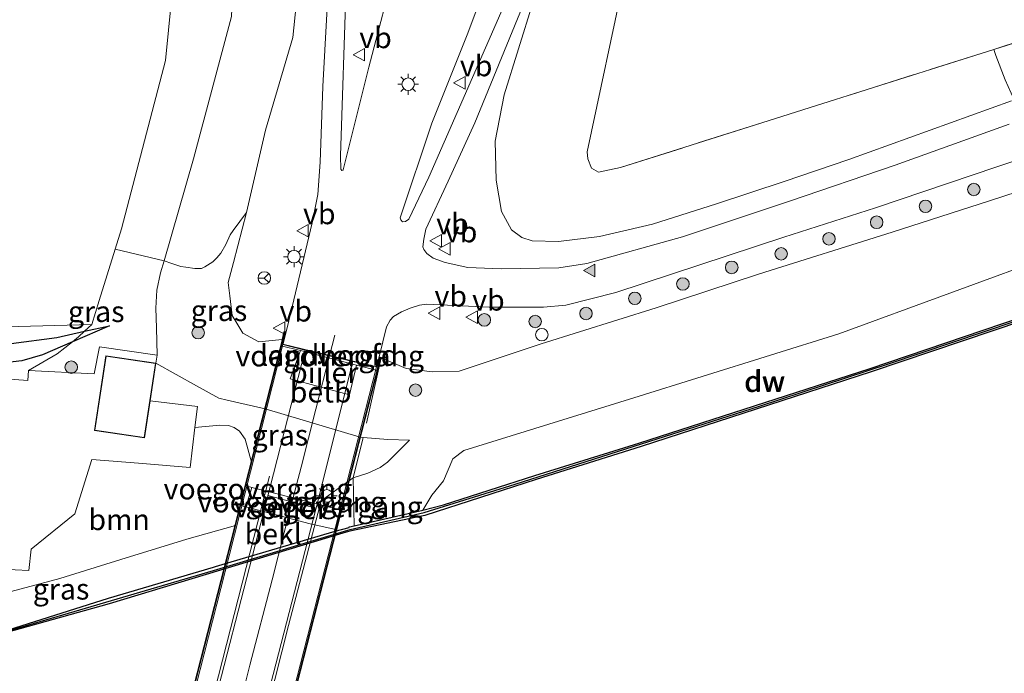
# Model space of a CAD drawing. Units: metres. Extents: x 232034 to 240000, y 468749 to 472737.
# Drawn here: x 238029 to 238146, y 471723 to 471801 of the extents above; entities that cross this region are included whole.
import ezdxf
from ezdxf.enums import TextEntityAlignment as Align

# ---------------------------------------------------------------- set-up
doc = ezdxf.new("R2010")
doc.units = ezdxf.units.M
doc.linetypes.add('IE-TERREINAFSCHEIDING', pattern=[10, 8, -2])
doc.layers.get('0').update_dxf_attribs({"lineweight": 25})
for name, color, linetype, lineweight in [('B-ME-BV-GELEIDECONSTRUCTIE-GELEIDERAIL-L-B2', 213, 'BV-GELEIDERAIL', 18), ('B-ME-GC-DAMWAND-GV-B6', 10, 'Continuous', 25), ('B-ME-GC-DAMWAND-L-B1', 10, 'Continuous', 25), ('B-ME-GR-BOOM-GV-B6', 93, 'Continuous', 18), ('B-ME-GR-BOOM-S-B1', 93, 'Continuous', 18), ('B-ME-GW-GRONDWERKLIJN-L-B1', 10, 'Continuous', 25), ('B-ME-GW-KRUINLIJN-L-B1', 93, 'Continuous', 18), ('B-ME-GW-TEENLIJN-L-B1', 93, 'Continuous', 18), ('B-ME-IE-GRASLAND-GV-B6', 93, 'Continuous', 18), ('B-ME-IE-GRONDWERKLIJN-GROND_INGERICHT-GV-B6', 253, 'Continuous', 18), ('B-ME-IE-MEUBILAIR_WEGMEUBILAIR-LICHTMAST-S-B1', 8, 'Continuous', 18), ('B-ME-IE-MEUBILAIR_WEGMEUBILAIR-LICHTMAST-S-B2', 8, 'Continuous', 18), ('B-ME-IE-TERREINAFSCHEIDING-RASTERHEKWERK-L-B1', 8, 'IE-TERREINAFSCHEIDING', 18), ('B-ME-KG-KADASTRAAL-DAKRAND-L-B1', 13, 'Continuous', 18), ('B-ME-KW-BRUG-GV-B7', 173, 'Continuous', 18), ('B-ME-KW-LANDHOOFD-GV-B6', 173, 'Continuous', 18), ('B-ME-KW-LEUNING-L-B1', 8, 'Continuous', 18), ('B-ME-KW-LEUNING-L-B2', 8, 'Continuous', 18), ('B-ME-KW-PIJLER-GV-B6', 173, 'Continuous', 18), ('B-ME-KW-VOEGOVERGANG-L-B2', 8, 'Continuous', 18), ('B-ME-OB-BEKLEDING-GV-B6', 253, 'Continuous', 18), ('B-ME-OB-WATERLIJN-L-B1', 133, 'OB-WATERLIJN', 18), ('B-ME-OG-BEBOUWING-GV-B6', 173, 'Continuous', 18), ('B-ME-OG-BREUK-L-B1', 10, 'Continuous', 25), ('B-ME-OG-WATER-GV-B6', 153, 'Continuous', 18), ('B-ME-VH-VERH_SOORT-BITUMEN-GV-B6', 8, 'IE-TERREINAFSCHEIDING-NATUURLIJK-HOUTWAL', 18), ('B-ME-VH-VERH_SOORT-BITUMEN-GV-B7', 8, 'IE-TERREINAFSCHEIDING-NATUURLIJK-HOUTWAL', 18), ('B-ME-VV-SCHEEPVAARTTEKENS-S-B1', 13, 'Continuous', 18), ('B-ME-VW-MARKERING-STREEP-015-L-B1', 7, 'Continuous', 18), ('B-ME-VW-MARKERING-STREEP-015-L-B2', 7, 'Continuous', 18), ('B-ME-VW-MARKERING-VLAKMARK-S-B1', 7, 'Continuous', 18), ('B-ME-VW-MEUBILAIR_WEGMEUBILAIR-RONA-S-B1', 8, 'Continuous', 18), ('B-ME-VW-MEUBILAIR_WEGMEUBILAIR-VERKEERSBORD-S-B1', 8, 'Continuous', 18)]:
    doc.layers.add(name, color=color, linetype=linetype, lineweight=lineweight)
doc.styles.add('NLCS-ISO', font='NLCS-ISO.TTF')
doc.linetypes.add('BV-GELEIDERAIL', pattern='A,10,-3,[108,NLCS.SHX,S=1,R=0,X=0,Y=0],-3', length=16)
doc.linetypes.add('IE-TERREINAFSCHEIDING-NATUURLIJK-HOUTWAL', pattern='A,7,-1.5,[67,NLCS.SHX,S=0.75,R=45,X=0,Y=0],-1.5,7,-1.5,[70,NLCS.SHX,S=0.75,R=0,X=0,Y=0],-1.5', length=20)
doc.linetypes.add('OB-WATERLIJN', pattern='A,10,[32,NLCS.SHX,S=2,R=0,X=0,Y=0],-12', length=22)

# ---------------------------------------------------------------- blocks, each defined once
blk = doc.blocks.new('dtb')
blk.add_circle((0, 0), 0.75)
blk = doc.blocks.new('verkeersbord')
for p, q in [((0, 0.75), (-0.75, -0.625)), ((0.75, -0.625), (0, 0.75)), ((-0.75, -0.625), (0.75, -0.625))]:
    blk.add_line(p, q)
blk = doc.blocks.new('wegwijzer')
for q in [(-0.53, -0.53), (0, 0.75), (0.53, -0.53)]:
    blk.add_line((0, 0), q)
blk.add_circle((0, 0), 0.75)
blk = doc.blocks.new('boom')
blk.add_hatch(color=256).paths.add_polyline_path([(-0.75, 0, 1), (0.75, 0, 1)])
blk.add_circle((0, 0), 0.75)
blk = doc.blocks.new('verfsymbol')
for color in [252, 253]:
    blk.add_hatch(color=color).paths.add_polyline_path([(0.75, -0.625), (0, 0.75), (-0.75, -0.625)])
blk.add_lwpolyline([(0.75, -0.625), (0, 0.75), (-0.75, -0.625)], close=True)
blk = doc.blocks.new('lantaarnpaal')
for p, q in [((0, 0.75), (0, 1.25)), ((-0.75, 0), (-1.25, 0)), ((-0.88, 0.88), (-0.53, 0.53)), ((0.53, 0.53), (0.88, 0.88)), ((0.75, 0), (1.25, 0)), ((-0.53, -0.53), (-0.88, -0.88)), ((0, -0.75), (0, -1.25)), ((0.53, -0.53), (0.88, -0.88))]:
    blk.add_line(p, q)
blk.add_circle((0, 0), 0.75)

msp = doc.modelspace()

# ---------------------------------------------------------------- linework, layer by layer
at = {"layer": 'B-ME-BV-GELEIDECONSTRUCTIE-GELEIDERAIL-L-B2'}
for points in [[(238058.4282, 471746.5525, 17.998), (238051.393, 471719.094, 18.127), (238045.811, 471697.157, 18.094), (238041.3405, 471679.888, 17.9997)], [(238044.262, 471662.852, 17.881), (238046.008, 471671.147, 17.865), (238048.334, 471680.295, 17.847), (238054.168, 471703.04, 18.116), (238060.685, 471728.711, 18.116), (238064.8599, 471744.678, 17.999)]]:
    msp.add_polyline3d(points, dxfattribs=at)
at = {"layer": 'B-ME-GC-DAMWAND-GV-B6'}
for points in [[(238053.165, 471736.0916, 10.6974), (238066.268, 471739.969, 11.488), (238067.921, 471740.399, 11.464), (238067.9042, 471740.4673, 11.331), (238067.9656, 471740.4836, 11.331), (238068.534, 471740.6171, 11.2917), (238076.7634, 471742.4746, 10.7239), (238079.2177, 471743.1272, 10.553), (238090.1336, 471746.6325, 10.553), (238102.5595, 471750.5115, 10.626), (238130.2427, 471759.4159, 10.553), (238159.6187, 471769.4032, 10.577)], [(238159.3431, 471768.8096, 10.156), (238130.3626, 471759.0514, 10.156), (238102.8437, 471750.1074, 10.156), (238090.287, 471746.163, 10.156), (238076.9792, 471741.8579, 10.156), (238068.0109, 471739.9622, 10.156), (238067.1675, 471739.7541, 10.156), (238039.2315, 471731.2753, 10.156), (238024.823, 471727.24, 10.156)], [(238024.769, 471727.432, 10.601), (238039.146, 471731.944, 10.654), (238051.7255, 471735.6657, 10.647), (238051.97, 471735.738, 10.6252), (238053.165, 471736.0916, 10.6974)]]:
    msp.add_polyline3d(points, dxfattribs=at)
at = {"layer": 'B-ME-GC-DAMWAND-L-B1'}
msp.add_polyline3d([(237977.5463, 471733.5661, 10.4338), (237991.3964, 471728.5634, 10.355), (238004.9034, 471725.1709, 10.511), (238008.5055, 471724.4965, 10.511), (238011.3068, 471724.336, 10.511), (238015.3004, 471724.9219, 10.511), (238024.1815, 471727.1688, 10.511), (238051.6994, 471735.2571, 10.5362), (238052.5014, 471735.4984, 10.5295), (238067.758, 471740.0919, 11.375), (238068.0516, 471740.1744, 10.847), (238076.9014, 471742.2192, 10.7197), (238087.778, 471745.6085, 10.7197), (238116.9914, 471754.9132, 10.6074), (238132.5664, 471760.0203, 10.64), (238151.3755, 471766.3515, 10.7353), (238178.5167, 471775.7893, 10.6882), (238211.0744, 471787.4782, 10.6448), (238236.3498, 471796.8217, 10.1597), (238256.0325, 471804.1398, 10.1569)], dxfattribs=at)
at = {"layer": 'B-ME-GR-BOOM-GV-B6'}
for points in [[(238044.481, 471812.275, 11.573), (238038.57, 471824.646, 11.495), (238033.989, 471832.997, 11.455), (238030.58, 471840.463, 11.459), (238035.923, 471834.917, 11.573), (238042.318, 471831.761, 11.597), (238047.541, 471828.749, 11.652), (238052.1, 471822.466, 11.675), (238054.394, 471813.287, 11.77), (238053.878, 471801.517, 11.833), (238049.313, 471784.517, 11.833), (238045.7942, 471772.2953, 12.7206), (238039.9334, 471773.7003, 12.2045), (238040.692, 471776.154, 12.1), (238045.952, 471796.25, 12.053), (238046.694, 471803.556, 11.943), (238045.902, 471808.582, 11.715), (238044.481, 471812.275, 11.573)], [(238147.155, 471791.449, 15.503), (238127.675, 471784.439, 16.163), (238119.948, 471781.786, 16.422), (238111.863, 471779.119, 16.489), (238104.216, 471776.708, 16.473), (238097.875, 471775.225, 16.45), (238092.963, 471774.611, 16.434), (238089.832, 471774.706, 16.434), (238088.569, 471775.093, 16.426), (238087.338, 471776.002, 16.414), (238086.149, 471778.198, 16.43), (238085.516, 471781.972, 16.509), (238085.414, 471786.638, 16.56), (238086.485, 471792.18, 16.646), (238095.029, 471819.704, 16.732)], [(238061.858, 471805.642, 16.461), (238061.181, 471799.002, 16.402), (238057.941, 471787.939, 16.532), (238055.6405, 471778.1078, 16.6365), (238054.0594, 471775.9296, 16.3956), (238053.7172, 471775.4197, 16.3831), (238053.1694, 471774.261, 16.3706), (238052.5783, 471773.2185, 16.3956), (238052.1047, 471772.6496, 16.1581), (238051.6497, 471772.205, 15.8706), (238050.6567, 471771.5982, 15.3456), (238050.2818, 471771.3906, 15.1331), (238049.4829, 471771.4092, 14.7456), (238048.4043, 471771.531, 14.1081), (238047.8221, 471771.6207, 13.7956), (238046.7382, 471771.9867, 13.2581), (238045.7942, 471772.2953, 12.7206), (238049.313, 471784.517, 11.833), (238053.878, 471801.517, 11.833)], [(238100.896, 471806.515, 12.206), (238096.38, 471785.356, 12.068), (238096.482, 471784.508, 12.064), (238096.909, 471783.398, 12.064)], [(238096.909, 471783.398, 12.064), (238097.744, 471782.907, 12.061), (238100.3867, 471783.4742, 12.0819), (238117.297, 471788.812, 11.817), (238123.832, 471790.874, 11.715), (238145.0318, 471797.6021, 11.7026), (238145.2768, 471796.8666, 11.7967), (238146.377, 471793.9714, 13.7371)], [(237969.1177, 471774.1472, 12.3132), (237989.0382, 471768.4857, 12.2788), (238004.4108, 471764.8291, 12.1918), (238008.8451, 471764.3229, 12.2358), (238015.0857, 471764.1107, 12.2578), (238037.1506, 471764.6988, 12.5878), (238036.2945, 471763.8855, 12.6543), (238035.5799, 471763.2066, 12.7098), (238034.8491, 471762.6218, 12.7307), (238033.0338, 471761.169, 12.7828), (238029.5846, 471759.1764, 12.9106), (238029.5228, 471757.9911, 12.8949), (238020.3309, 471758.6923, 13.0908), (237998.551, 471761.4807, 12.995), (237998.147, 471759.871, 13.09), (237969.236, 471768.029, 12.9588), (237967.6517, 471768.5237, 12.8411), (237967.7464, 471768.8871, 12.7698), (237968.4331, 471771.5213, 12.3561), (237969.1177, 471774.1472, 12.3132)], [(238022.1251, 471731.5049, 12.7258), (238023.8681, 471733.1171, 13.1229), (238024.9814, 471734.1468, 13.1593), (238026.3713, 471735.4324, 13.1305), (238029.6292, 471735.289, 13.0505), (238029.9107, 471737.8286, 13.0505), (238035.1467, 471742.0308, 12.9962), (238037.1573, 471748.5615, 12.973), (238042.7445, 471748.1275, 12.9267), (238048.9065, 471747.598, 12.897), (238049.4861, 471752.3836, 12.897), (238052.4701, 471752.6532, 13.0013), (238053.5144, 471752.6131, 12.9518), (238054.1862, 471752.3918, 12.9683), (238054.8081, 471751.945, 12.9353), (238055.5119, 471750.9835, 12.8128), (238056.2627, 471748.217, 12.4898), (238054.9381, 471743.0311, 12.171), (238054.3267, 471740.6422, 12.3958), (238048.5272, 471739.0052, 12.5308), (238040.6493, 471736.5789, 12.6508), (238033.3264, 471734.325, 12.9958), (238026.9013, 471732.5878, 12.9243), (238022.1251, 471731.5049, 12.7258)]]:
    msp.add_polyline3d(points, dxfattribs=at)
at = {"layer": 'B-ME-GW-GRONDWERKLIJN-L-B1'}
msp.add_polyline3d([(238039.2729, 471764.543, 12.7441), (238034.8491, 471762.6218, 12.7307), (238031.2802, 471761.0718, 12.8416), (238028.8019, 471760.3663, 12.8416), (238026.0072, 471760.0359, 12.8416), (238015.2988, 471759.9263, 12.8611), (238011.539, 471760.0605, 12.8611), (238001.7601, 471761.5978, 12.8611), (237984.6137, 471765.486, 13.0284), (237974.1136, 471768.1081, 12.7694), (237971.4276, 471768.6292, 12.8054), (237969.3672, 471768.8058, 12.8054), (237967.7464, 471768.8871, 12.7698)], dxfattribs=at)
at = {"layer": 'B-ME-GW-KRUINLIJN-L-B1'}
for points in [[(238147.155, 471791.449, 15.503), (238127.675, 471784.439, 16.163), (238119.948, 471781.786, 16.422), (238111.863, 471779.119, 16.489), (238104.216, 471776.708, 16.473), (238097.875, 471775.225, 16.45), (238092.963, 471774.611, 16.434), (238089.832, 471774.706, 16.434), (238088.569, 471775.093, 16.426), (238087.338, 471776.002, 16.414), (238086.149, 471778.198, 16.43), (238085.516, 471781.972, 16.509), (238085.414, 471786.638, 16.56), (238086.485, 471792.18, 16.646), (238095.029, 471819.704, 16.732), (238101.131, 471843.727, 16.67), (238106.033, 471864.49, 16.743), (238110.935, 471885.254, 16.815), (238114.303, 471898.909, 16.978)], [(238059.926, 471762.891, 17.011), (238057.153, 471762.608, 16.6665), (238055.233, 471763.65, 16.6145), (238054.508, 471764.8423, 16.6108), (238053.942, 471765.773, 16.608), (238053.6613, 471768.1322, 16.5906), (238053.474, 471769.707, 16.579), (238054.0887, 471772.0907, 16.5953), (238055.6405, 471778.1078, 16.6365), (238057.941, 471787.939, 16.532), (238061.181, 471799.002, 16.402), (238061.858, 471805.642, 16.461), (238061.302, 471812.909, 16.603), (238057.962, 471826.156, 16.756), (238054.375, 471836.173, 16.788), (238049.88, 471841.239, 16.736), (238045.202, 471845.697, 16.52), (238034.869, 471853.627, 16.363), (238024.019, 471860.995, 16.029), (238013.585, 471867.912, 15.825), (238004.322, 471871.985, 15.699)], [(238071.781, 471760.693, 17.05), (238074.744, 471759.444, 16.894), (238077.87, 471759.049, 16.796), (238081.095, 471759.109, 16.48), (238090.889, 471762.401, 16.621), (238104.649, 471766.689, 16.65), (238116.885, 471770.694, 16.536), (238132.856, 471775.745, 16.357), (238144.523, 471779.472, 16.067), (238163.256, 471785.571, 15.309), (238179.628, 471791.272, 15.071), (238199.818, 471798.083, 14.49), (238218.29, 471804.21, 13.994), (238238.606, 471811.836, 13.472), (238241.688, 471813.06, 13.374), (238244.726, 471815.791, 13.474), (238247.236, 471817.236, 13.215)], [(238064.0803, 471743.2472, 11.71), (238068.4003, 471746.3458, 12.6836), (238070.152, 471746.9113, 12.6116), (238071.6392, 471747.5921, 12.5936), (238072.5244, 471748.2288, 12.5936), (238075.1672, 471750.8781, 12.7736)], [(238054.3267, 471740.6422, 12.3958), (238048.5272, 471739.0052, 12.5308), (238040.6493, 471736.5789, 12.6508), (238033.3264, 471734.325, 12.9958), (238026.9013, 471732.5878, 12.9243), (238022.1251, 471731.5049, 12.7258), (238015.4341, 471730.7533, 12.6808), (238010.8539, 471730.7027, 12.7708), (238008.7498, 471730.9202, 12.6808), (238006.3302, 471731.3414, 12.7108), (238000.3421, 471732.3341, 12.8008), (237996.4942, 471733.1579, 12.9508), (237994.8475, 471733.6802, 12.9658), (237992.3636, 471734.7778, 12.9208), (237989.1267, 471736.5357, 12.9208), (237985.6619, 471737.966, 12.9658), (237981.4584, 471739.5033, 12.9682), (237978.472, 471740.5955, 12.9698), (237973.3195, 471742.1224, 12.9418), (237973.1717, 471742.1621, 12.9428)]]:
    msp.add_polyline3d(points, dxfattribs=at)
at = {"layer": 'B-ME-GW-TEENLIJN-L-B1'}
for points in [[(238100.3867, 471783.4742, 12.0819), (238097.744, 471782.907, 12.061), (238096.909, 471783.398, 12.064), (238096.482, 471784.508, 12.064), (238096.38, 471785.356, 12.068), (238100.896, 471806.515, 12.206), (238106.42, 471832.469, 12.642), (238113.284, 471858.538, 12.85), (238120.071, 471883.645, 13.137), (238124.642, 471901.725, 13.307)], [(238044.9884, 471761.0297, 12.9316), (238044.8764, 471764.3128, 12.9316), (238044.811, 471766.6477, 12.9316), (238044.9435, 471768.8066, 12.9316), (238045.3703, 471770.8829, 12.8161), (238045.7942, 471772.2953, 12.7206), (238049.313, 471784.517, 11.833), (238053.878, 471801.517, 11.833), (238054.394, 471813.287, 11.77), (238052.1, 471822.466, 11.675), (238047.541, 471828.749, 11.652), (238042.318, 471831.761, 11.597), (238035.923, 471834.917, 11.573), (238030.58, 471840.463, 11.459)], [(238247.236, 471817.236, 13.215), (238246.405, 471815.853, 13.041), (238243.616, 471812.737, 12.521), (238238.472, 471807.555, 11.52), (238234.644, 471804.651, 11.215), (238230.206, 471801.816, 11.237), (238228.187, 471801.046, 11.232), (238222.527, 471798.746, 11.21), (238218.976, 471797.535, 11.205), (238192.292, 471788.824, 11.561), (238181.903, 471783.886, 11.279), (238172.567, 471780.307, 10.934), (238153.046, 471773.306, 10.914), (238126.499, 471763.577, 10.811), (238101.977, 471755.912, 10.825), (238081.648, 471749.641, 10.982), (238080.337, 471748.631, 10.925), (238079.225, 471745.993, 10.877), (238077.804, 471744.287, 10.705), (238076.7634, 471742.4746, 10.7239)], [(238075.1672, 471750.8781, 12.7736), (238072.5474, 471750.933, 12.9176), (238069.6108, 471751.1837, 13.3805), (238069.232, 471751.216, 12.882), (238057.8922, 471754.6097, 13.1134)]]:
    msp.add_polyline3d(points, dxfattribs=at)
at = {"layer": 'B-ME-IE-GRASLAND-GV-B6'}
for points in [[(238077.466, 471782.298, 16.97), (238075.07, 471777.306, 16.97), (238074.685, 471777.017, 16.97), (238074.318, 471776.973, 16.966), (238074.102, 471777.195, 16.966), (238074.032, 471777.453, 16.97), (238077.812, 471788.79, 17.021), (238082.052, 471799.353, 16.978), (238083.673, 471803.709, 16.97), (238086.297, 471813.438, 16.963), (238090.697, 471830.951, 17.01), (238097.167, 471855.698, 16.955), (238097.653, 471856.153, 16.939), (238098.57, 471856.421, 16.911), (238099.145, 471856.18, 16.892), (238099.391, 471855.803, 16.864), (238099.456, 471855.568, 16.845), (238091.157, 471820.659, 16.817), (238086.063, 471801.977, 16.797), (238077.466, 471782.298, 16.97)], [(238067.17, 471783.141, 16.959), (238067.048, 471783.112, 16.955), (238066.939, 471783.285, 16.955), (238066.919, 471784.861, 16.955), (238067.581, 471805.394, 16.868), (238068.159, 471816, 16.872), (238068.922, 471822.623, 16.9), (238071.331, 471831.335, 16.919), (238073.097, 471837.214, 16.904), (238073.397, 471837.337, 16.904), (238073.651, 471837.39, 16.884), (238075.528, 471835.033, 16.97), (238076.635, 471833.36, 16.99), (238077.484, 471831.646, 17.037), (238078.058, 471829.391, 17.002), (238078.178, 471827.142, 17.045), (238077.502, 471824.231, 17.073), (238073.582, 471808.116, 17.018), (238070.274, 471795.487, 16.951), (238067.209, 471783.209, 16.959), (238067.17, 471783.141, 16.959)], [(238160.586, 471796.034, 15.192), (238147.4536, 471791.5509, 15.4961), (238146.377, 471793.9714, 13.7371), (238145.2768, 471796.8666, 11.7967), (238145.0318, 471797.6021, 11.7026), (238158.086, 471801.745, 11.695), (238183.965, 471809.998, 11.55), (238209.0298, 471817.7035, 11.444), (238213.428, 471818.108, 11.742), (238219.905, 471819.254, 12.033), (238227.18, 471820.972, 12.332), (238235.569, 471822.932, 12.677), (238239.469, 471823.272, 12.87), (238227.11, 471818.777, 13.404), (238217.107, 471815.703, 13.636), (238209.261, 471812.993, 13.793), (238198.694, 471809.287, 14.135), (238186.509, 471805.387, 14.402), (238174.447, 471801.177, 14.78), (238160.586, 471796.034, 15.192)], [(238095.029, 471819.704, 16.732), (238086.485, 471792.18, 16.646), (238085.414, 471786.638, 16.56), (238085.516, 471781.972, 16.509), (238086.149, 471778.198, 16.43), (238087.338, 471776.002, 16.414), (238088.569, 471775.093, 16.426), (238089.832, 471774.706, 16.434)], [(238065.516, 471806.222, 16.797), (238064.805, 471793.159, 16.856), (238064.473, 471784.092, 16.935), (238064.204, 471780.245, 16.939), (238063.505, 471776.867, 16.939), (238060.706, 471765.147, 17.124), (238060.401, 471763.809, 17.128), (238060.122, 471763.83, 17.128), (238059.926, 471762.891, 17.011), (238057.153, 471762.608, 16.6665), (238055.233, 471763.65, 16.6145), (238054.508, 471764.8423, 16.6108), (238053.942, 471765.773, 16.608), (238053.6613, 471768.1322, 16.5906), (238053.474, 471769.707, 16.579), (238054.0887, 471772.0907, 16.5953), (238055.6405, 471778.1078, 16.6365)], [(238055.6405, 471778.1078, 16.6365), (238057.941, 471787.939, 16.532), (238061.181, 471799.002, 16.402), (238061.858, 471805.642, 16.461)], [(238146.856, 471788.666, 16.157), (238133.2407, 471783.7388, 16.549), (238120.5863, 471779.433, 16.892), (238107.786, 471775.191, 16.696), (238096.356, 471771.992, 16.868), (238093, 471771.47, 16.892), (238086.102, 471771.343, 16.941), (238082.123, 471771.522, 16.917), (238079.4, 471772.096, 16.892), (238077.997, 471772.62, 16.892), (238077.24, 471773.176, 16.917), (238076.861, 471773.646, 16.892), (238076.754, 471773.977, 16.892), (238076.848, 471774.912, 16.892), (238077.123, 471776.083, 16.909), (238079.784, 471781.85, 16.881), (238082.961, 471788.793, 16.892), (238088.711, 471802.797, 16.758)], [(238089.832, 471774.706, 16.434), (238092.963, 471774.611, 16.434), (238097.875, 471775.225, 16.45), (238104.216, 471776.708, 16.473), (238111.863, 471779.119, 16.489), (238119.948, 471781.786, 16.422), (238127.675, 471784.439, 16.163), (238147.155, 471791.449, 15.503)], [(238126.499, 471763.577, 10.811), (238101.977, 471755.912, 10.825), (238081.648, 471749.641, 10.982), (238080.337, 471748.631, 10.925), (238079.225, 471745.993, 10.877), (238077.804, 471744.287, 10.705), (238076.7634, 471742.4746, 10.7239), (238068.534, 471740.6171, 11.2917), (238067.9656, 471740.4836, 11.331), (238067.9042, 471740.4673, 11.331), (238067.921, 471740.399, 11.464), (238066.268, 471739.969, 11.488), (238066.347, 471740.174, 11.464), (238066.918, 471742.534, 11.52), (238064.0803, 471743.2472, 11.71), (238068.4003, 471746.3458, 12.6836), (238070.152, 471746.9113, 12.6116), (238071.6392, 471747.5921, 12.5936), (238072.5244, 471748.2288, 12.5936), (238075.1672, 471750.8781, 12.7736), (238072.5474, 471750.933, 12.9176), (238069.6108, 471751.1837, 13.3805), (238069.232, 471751.216, 12.882), (238071.324, 471759.193, 16.493), (238071.471, 471759.675, 16.672), (238071.781, 471760.693, 17.05), (238074.744, 471759.444, 16.894), (238077.87, 471759.049, 16.796), (238081.095, 471759.109, 16.48), (238090.889, 471762.401, 16.621), (238104.649, 471766.689, 16.65), (238116.885, 471770.694, 16.536), (238132.856, 471775.745, 16.357), (238144.523, 471779.472, 16.067), (238163.256, 471785.571, 15.309)], [(238163.256, 471785.571, 15.309), (238144.523, 471779.472, 16.067), (238132.856, 471775.745, 16.357), (238116.885, 471770.694, 16.536), (238104.649, 471766.689, 16.65), (238090.889, 471762.401, 16.621), (238081.095, 471759.109, 16.48), (238077.87, 471759.049, 16.796), (238074.744, 471759.444, 16.894), (238071.781, 471760.693, 17.05), (238071.802, 471760.763, 17.076), (238071.531, 471760.827, 17.073), (238072.398, 471764.41, 17.101), (238072.829, 471765.224, 17.052), (238073.253, 471765.66, 16.954), (238074.193, 471766.2, 17.003), (238075.223, 471766.663, 16.929), (238076.351, 471766.994, 16.905), (238077.205, 471767.126, 16.905), (238084.663, 471766.755, 16.978), (238091.18, 471766.755, 16.758), (238093.859, 471767.011, 16.66), (238099.842, 471768.509, 16.684), (238119.909, 471775.133, 16.88), (238130.865, 471778.632, 16.733), (238145.395, 471783.569, 16.366), (238152.153, 471785.808, 16.047)], [(238055.6405, 471778.1078, 16.6365), (238054.0887, 471772.0907, 16.5953), (238053.474, 471769.707, 16.579), (238053.6613, 471768.1322, 16.5906), (238053.942, 471765.773, 16.608), (238054.508, 471764.8423, 16.6108), (238055.233, 471763.65, 16.6145), (238057.153, 471762.608, 16.6665), (238059.926, 471762.891, 17.011), (238059.771, 471762.145, 16.307), (238057.8922, 471754.6097, 13.1134), (238053.3351, 471755.6611, 13.1134), (238052.3456, 471755.8894, 13.1134), (238049.6694, 471757.3718, 13.1244), (238044.8144, 471760.0558, 12.945), (238044.9884, 471761.0297, 12.9316), (238044.8764, 471764.3128, 12.9316), (238044.811, 471766.6477, 12.9316), (238044.9435, 471768.8066, 12.9316), (238045.3703, 471770.8829, 12.8161), (238045.7942, 471772.2953, 12.7206), (238046.7382, 471771.9867, 13.2581), (238047.8221, 471771.6207, 13.7956), (238048.4043, 471771.531, 14.1081), (238049.4829, 471771.4092, 14.7456), (238050.2818, 471771.3906, 15.1331), (238050.6567, 471771.5982, 15.3456), (238051.6497, 471772.205, 15.8706), (238052.1047, 471772.6496, 16.1581), (238052.5783, 471773.2185, 16.3956), (238053.1694, 471774.261, 16.3706), (238053.7172, 471775.4197, 16.3831), (238054.0594, 471775.9296, 16.3956), (238055.6405, 471778.1078, 16.6365)], [(238039.9334, 471773.7003, 12.2045), (238045.7942, 471772.2953, 12.7206), (238045.3703, 471770.8829, 12.8161), (238044.9435, 471768.8066, 12.9316), (238044.811, 471766.6477, 12.9316), (238044.8764, 471764.3128, 12.9316), (238044.9884, 471761.0297, 12.9316), (238038.0602, 471762.0204, 12.9006), (238037.4299, 471758.7821, 12.9006), (238029.5846, 471759.1764, 12.9106), (238033.0338, 471761.169, 12.7828), (238034.8491, 471762.6218, 12.7307), (238035.5799, 471763.2066, 12.7098), (238036.2945, 471763.8855, 12.6543), (238037.1506, 471764.6988, 12.5878), (238038.036, 471767.5626, 12.4659), (238039.9334, 471773.7003, 12.2045)], [(238159.6187, 471769.4032, 10.577), (238130.2427, 471759.4159, 10.553), (238102.5595, 471750.5115, 10.626), (238090.1336, 471746.6325, 10.553), (238079.2177, 471743.1272, 10.553), (238076.7634, 471742.4746, 10.7239), (238077.804, 471744.287, 10.705), (238079.225, 471745.993, 10.877), (238080.337, 471748.631, 10.925), (238081.648, 471749.641, 10.982), (238101.977, 471755.912, 10.825), (238126.499, 471763.577, 10.811), (238153.046, 471773.306, 10.914)], [(238153.046, 471773.306, 10.914), (238126.499, 471763.577, 10.811)], [(238075.1672, 471750.8781, 12.7736), (238072.5244, 471748.2288, 12.5936), (238071.6392, 471747.5921, 12.5936), (238070.152, 471746.9113, 12.6116), (238068.4003, 471746.3458, 12.6836), (238064.0803, 471743.2472, 11.71), (238056.315, 471745.199, 12.23), (238055.571, 471742.879, 12.228), (238054.9381, 471743.0311, 12.171), (238056.2627, 471748.217, 12.4898), (238055.5119, 471750.9835, 12.8128), (238054.8081, 471751.945, 12.9353), (238054.1862, 471752.3918, 12.9683), (238053.5144, 471752.6131, 12.9518), (238052.4701, 471752.6532, 13.0013), (238049.4861, 471752.3836, 12.897), (238049.7876, 471754.8736, 12.897), (238044.131, 471755.546, 12.864), (238044.8144, 471760.0558, 12.945), (238049.6694, 471757.3718, 13.1244), (238052.3456, 471755.8894, 13.1134), (238053.3351, 471755.6611, 13.1134), (238057.8922, 471754.6097, 13.1134), (238069.232, 471751.216, 12.882), (238069.6108, 471751.1837, 13.3805), (238072.5474, 471750.933, 12.9176), (238075.1672, 471750.8781, 12.7736)], [(238053.165, 471736.0916, 10.6974), (238051.97, 471735.738, 10.6252), (238051.7255, 471735.6657, 10.647), (238039.146, 471731.944, 10.654), (238024.769, 471727.432, 10.601), (238016.0523, 471726.0186, 10.5604), (238012.638, 471725.4498, 10.6426), (238019.4255, 471727.6075, 11.1352), (238021.2357, 471728.0651, 11.1502), (238023.0936, 471728.6317, 11.2402), (238024.4989, 471729.6861, 11.7576), (238026.0495, 471731.2248, 12.5769), (238026.9013, 471732.5878, 12.9243), (238033.3264, 471734.325, 12.9958), (238040.6493, 471736.5789, 12.6508), (238048.5272, 471739.0052, 12.5308), (238054.3267, 471740.6422, 12.3958), (238053.165, 471736.0916, 10.6974)]]:
    msp.add_polyline3d(points, dxfattribs=at)
at = {"layer": 'B-ME-IE-GRONDWERKLIJN-GROND_INGERICHT-GV-B6'}
for points in [[(238158.086, 471801.745, 11.695), (238145.0318, 471797.6021, 11.7026), (238123.832, 471790.874, 11.715), (238117.297, 471788.812, 11.817), (238100.3867, 471783.4742, 12.0819), (238097.744, 471782.907, 12.061), (238096.909, 471783.398, 12.064), (238096.482, 471784.508, 12.064), (238096.38, 471785.356, 12.068), (238100.896, 471806.515, 12.206), (238106.42, 471832.469, 12.642), (238113.284, 471858.538, 12.85), (238120.071, 471883.645, 13.137), (238124.642, 471901.725, 13.307), (238192.606, 471928.644, 11.172)], [(238046.694, 471803.556, 11.943), (238045.952, 471796.25, 12.053), (238040.692, 471776.154, 12.1), (238039.9334, 471773.7003, 12.2045), (238038.036, 471767.5626, 12.4659), (238037.1506, 471764.6988, 12.5878), (238015.0857, 471764.1107, 12.2578), (238008.8451, 471764.3229, 12.2358), (238004.4108, 471764.8291, 12.1918), (237989.0382, 471768.4857, 12.2788), (237969.1177, 471774.1472, 12.3132)]]:
    msp.add_polyline3d(points, dxfattribs=at)
at = {"layer": 'B-ME-IE-TERREINAFSCHEIDING-RASTERHEKWERK-L-B1'}
for points in [[(238209.0298, 471817.7035, 11.444), (238183.965, 471809.998, 11.55), (238158.086, 471801.745, 11.695), (238145.0318, 471797.6021, 11.7026), (238123.832, 471790.874, 11.715), (238117.297, 471788.812, 11.817), (238100.3867, 471783.4742, 12.0819)], [(238057.8922, 471754.6097, 13.1134), (238053.3351, 471755.6611, 13.1134), (238052.3456, 471755.8894, 13.1134), (238049.6694, 471757.3718, 13.1244), (238044.8144, 471760.0558, 12.945)], [(238071.781, 471760.693, 17.05), (238069.6108, 471751.1837, 13.3805), (238069.5694, 471751.0024, 13.3106), (238068.4003, 471746.3458, 12.6836), (238068.534, 471740.6171, 11.2917)]]:
    msp.add_polyline3d(points, dxfattribs=at)
at = {"layer": 'B-ME-KG-KADASTRAAL-DAKRAND-L-B1'}
msp.add_polyline3d([(238043.419, 471751.1818, 16.3358), (238044.7575, 471760.0139, 16.41), (238038.8656, 471760.9068, 16.3951), (238037.5271, 471752.0747, 16.3729), (238043.419, 471751.1818, 16.3358)], dxfattribs=at)
at = {"layer": 'B-ME-KW-BRUG-GV-B7'}
msp.add_polyline3d([(238034.738, 471663.589, 17.151), (238034.588, 471663.629, 17.151), (238040.983, 471688.661, 17.151), (238047.379, 471713.693, 17.151), (238053.774, 471738.726, 17.151), (238060.17, 471763.758, 17.151), (238060.317, 471763.745, 17.151), (238059.984, 471762.342, 17.151), (238071.253, 471759.643, 17.151), (238071.566, 471760.76, 17.151), (238071.724, 471760.717, 17.151), (238065.305, 471735.695, 17.151), (238058.886, 471710.673, 17.151), (238052.468, 471685.651, 17.151), (238046.049, 471660.629, 17.151), (238045.913, 471660.665, 17.151), (238046.293, 471662.252, 17.151), (238035.28, 471665.237, 17.151), (238034.738, 471663.589, 17.151)], dxfattribs=at)
at = {"layer": 'B-ME-KW-LANDHOOFD-GV-B6'}
msp.add_polyline3d([(238068.3693, 471760.2771, 17.1304), (238071.206, 471759.622, 17.096), (238071.222, 471759.696, 17.08), (238071.531, 471760.827, 17.073), (238071.802, 471760.763, 17.076), (238071.781, 471760.693, 17.05), (238071.471, 471759.675, 16.672), (238071.324, 471759.193, 16.493), (238068.828, 471759.849, 16.258), (238062.113, 471761.566, 16.25), (238059.771, 471762.145, 16.307), (238059.926, 471762.891, 17.011), (238060.122, 471763.83, 17.128), (238060.401, 471763.809, 17.128), (238060.034, 471762.367, 17.131), (238060.022, 471762.295, 17.088), (238062.6669, 471761.6224, 17.1687), (238065.577, 471760.9359, 17.0816), (238068.3693, 471760.2771, 17.1304)], dxfattribs=at)
at = {"layer": 'B-ME-KW-LEUNING-L-B1'}
for p, q in [((238060.228, 471763.741, 18.5199), (238059.8686, 471762.334, 18.5289)), ((238071.3531, 471759.588, 18.2175), (238071.641, 471760.711, 18.1917))]:
    msp.add_line(p, q, dxfattribs=at)
at = {"layer": 'B-ME-KW-LEUNING-L-B2'}
for points in [[(238059.8686, 471762.334, 18.5289), (238052.609, 471733.913, 18.7111), (238044.991, 471704.086, 18.6731), (238039.828, 471683.866, 18.5682), (238035.0951, 471665.3305, 18.4581)], [(238046.4075, 471662.28, 18.5646), (238053.163, 471688.629, 18.8007), (238060.332, 471716.591, 18.8664), (238065.986, 471738.651, 18.6989), (238071.3531, 471759.588, 18.2175)]]:
    msp.add_polyline3d(points, dxfattribs=at)
at = {"layer": 'B-ME-KW-PIJLER-GV-B6'}
for points in [[(238068.828, 471759.849, 16.258), (238067.97, 471756.274, 14.032), (238060.887, 471758.209, 14.77), (238062.113, 471761.566, 16.25), (238068.828, 471759.849, 16.258)], [(238066.918, 471742.534, 11.52), (238066.347, 471740.174, 11.464), (238063.258, 471740.873, 12.105), (238055.571, 471742.879, 12.228), (238056.315, 471745.199, 12.23), (238064.0803, 471743.2472, 11.71), (238066.918, 471742.534, 11.52)]]:
    msp.add_polyline3d(points, dxfattribs=at)
at = {"layer": 'B-ME-KW-VOEGOVERGANG-L-B2'}
for p, q in [((238055.7107, 471745.3652, 17.2052), (238058.329, 471744.6897, 17.2768)), ((238058.2108, 471744.2285, 17.2798), (238063.9542, 471742.7123, 17.321)), ((238064.0866, 471743.239, 17.3153), (238066.8279, 471742.5341, 17.211))]:
    msp.add_line(p, q, dxfattribs=at)
msp.add_polyline3d([(238059.824, 471762.3454, 17.0824), (238062.7994, 471761.5886, 17.167), (238065.577, 471760.9359, 17.0816), (238068.3693, 471760.2771, 17.1304), (238071.4111, 471759.5746, 17.0935)], dxfattribs=at)
at = {"layer": 'B-ME-OB-BEKLEDING-GV-B6'}
for points in [[(238062.113, 471761.566, 16.25), (238060.887, 471758.209, 14.77), (238067.97, 471756.274, 14.032), (238068.828, 471759.849, 16.258), (238071.324, 471759.193, 16.493), (238069.232, 471751.216, 12.882), (238057.8922, 471754.6097, 13.1134), (238059.771, 471762.145, 16.307), (238062.113, 471761.566, 16.25)], [(238053.165, 471736.0916, 10.6974), (238054.3267, 471740.6422, 12.3958), (238054.9381, 471743.0311, 12.171), (238055.571, 471742.879, 12.228), (238063.258, 471740.873, 12.105), (238066.347, 471740.174, 11.464), (238066.268, 471739.969, 11.488), (238053.165, 471736.0916, 10.6974)]]:
    msp.add_polyline3d(points, dxfattribs=at)
at = {"layer": 'B-ME-OB-WATERLIJN-L-B1'}
msp.add_polyline3d([(238159.3431, 471768.8096, 10.156), (238130.3626, 471759.0514, 10.156), (238102.8437, 471750.1074, 10.156), (238090.287, 471746.163, 10.156), (238076.9792, 471741.8579, 10.156), (238068.0109, 471739.9622, 10.156), (238067.1675, 471739.7541, 10.156), (238039.2315, 471731.2753, 10.156), (238024.823, 471727.24, 10.156), (238015.087, 471724.759, 10.156), (238011.084, 471724.237, 10.156), (238008.359, 471724.402, 10.156), (238004.859, 471725.097, 10.156), (237991.433, 471728.46, 10.156), (237977.509, 471733.46, 10.156)], dxfattribs=at)
at = {"layer": 'B-ME-OG-BEBOUWING-GV-B6'}
msp.add_polyline3d([(238044.8144, 471760.0558, 12.945), (238044.131, 471755.546, 12.864), (238043.461, 471751.1248, 12.945), (238037.4702, 471752.0327, 12.9656), (238038.8236, 471760.9637, 12.9219), (238044.8144, 471760.0558, 12.945)], dxfattribs=at)
at = {"layer": 'B-ME-OG-BREUK-L-B1'}
msp.add_polyline3d([(237968.4331, 471771.5213, 12.3561), (237969.4283, 471771.4951, 12.3561), (237970.7774, 471771.4267, 12.3561), (237973.4036, 471770.9427, 12.3561), (237978.3508, 471769.7869, 12.3561), (237988.9919, 471766.8413, 12.3431), (238001.3593, 471764.0725, 12.3431), (238002.533, 471763.8375, 12.3431), (238006.9768, 471763.076, 12.2531), (238010.3469, 471762.6821, 12.2531), (238015.3087, 471762.3586, 12.2531), (238022.312, 471762.1659, 12.3301), (238027.4992, 471762.4367, 12.2841), (238032.9803, 471763.1539, 12.3991), (238036.2945, 471763.8855, 12.6543), (238039.2729, 471764.543, 12.7441)], dxfattribs=at)
at = {"layer": 'B-ME-OG-WATER-GV-B6'}
msp.add_polyline3d([(238024.823, 471727.24, 10.156), (238039.2315, 471731.2753, 10.156), (238067.1675, 471739.7541, 10.156), (238068.0109, 471739.9622, 10.156), (238076.9792, 471741.8579, 10.156), (238090.287, 471746.163, 10.156), (238102.8437, 471750.1074, 10.156), (238130.3626, 471759.0514, 10.156), (238159.3431, 471768.8096, 10.156)], dxfattribs=at)
at = {"layer": 'B-ME-VH-VERH_SOORT-BITUMEN-GV-B6'}
for points in [[(238104.895, 471868, 16.937), (238100.096, 471845.912, 16.805), (238093.652, 471820.757, 16.829), (238088.711, 471802.797, 16.758), (238082.961, 471788.793, 16.892), (238079.784, 471781.85, 16.881), (238077.123, 471776.083, 16.909), (238076.848, 471774.912, 16.892), (238076.754, 471773.977, 16.892), (238076.861, 471773.646, 16.892), (238077.24, 471773.176, 16.917), (238077.997, 471772.62, 16.892), (238079.4, 471772.096, 16.892), (238082.123, 471771.522, 16.917), (238086.102, 471771.343, 16.941), (238093, 471771.47, 16.892), (238096.356, 471771.992, 16.868), (238107.786, 471775.191, 16.696), (238120.5863, 471779.433, 16.892), (238133.2407, 471783.7388, 16.549), (238146.856, 471788.666, 16.157)], [(238097.167, 471855.698, 16.955), (238090.697, 471830.951, 17.01), (238086.297, 471813.438, 16.963), (238083.673, 471803.709, 16.97), (238082.052, 471799.353, 16.978), (238077.812, 471788.79, 17.021), (238074.032, 471777.453, 16.97), (238074.102, 471777.195, 16.966), (238074.318, 471776.973, 16.966), (238074.685, 471777.017, 16.97), (238075.07, 471777.306, 16.97), (238077.466, 471782.298, 16.97), (238086.063, 471801.977, 16.797), (238091.157, 471820.659, 16.817), (238099.456, 471855.568, 16.845), (238099.391, 471855.803, 16.864), (238099.145, 471856.18, 16.892), (238098.57, 471856.421, 16.911), (238097.653, 471856.153, 16.939), (238097.167, 471855.698, 16.955)], [(238075.528, 471835.033, 16.97), (238073.651, 471837.39, 16.884), (238073.397, 471837.337, 16.904), (238073.097, 471837.214, 16.904), (238071.331, 471831.335, 16.919), (238068.922, 471822.623, 16.9), (238068.159, 471816, 16.872), (238067.581, 471805.394, 16.868), (238066.919, 471784.861, 16.955), (238066.939, 471783.285, 16.955), (238067.048, 471783.112, 16.955), (238067.17, 471783.141, 16.959), (238067.209, 471783.209, 16.959), (238070.274, 471795.487, 16.951), (238073.582, 471808.116, 17.018), (238077.502, 471824.231, 17.073), (238078.178, 471827.142, 17.045), (238078.058, 471829.391, 17.002), (238077.484, 471831.646, 17.037), (238076.635, 471833.36, 16.99), (238075.528, 471835.033, 16.97)], [(238152.153, 471785.808, 16.047), (238145.395, 471783.569, 16.366), (238130.865, 471778.632, 16.733), (238119.909, 471775.133, 16.88), (238099.842, 471768.509, 16.684), (238093.859, 471767.011, 16.66), (238091.18, 471766.755, 16.758), (238084.663, 471766.755, 16.978), (238077.205, 471767.126, 16.905), (238076.351, 471766.994, 16.905), (238075.223, 471766.663, 16.929), (238074.193, 471766.2, 17.003), (238073.253, 471765.66, 16.954), (238072.829, 471765.224, 17.052), (238072.398, 471764.41, 17.101), (238071.531, 471760.827, 17.073), (238071.222, 471759.696, 17.08), (238071.206, 471759.622, 17.096), (238068.3693, 471760.2771, 17.1304), (238065.577, 471760.9359, 17.0816), (238062.6669, 471761.6224, 17.1687), (238060.022, 471762.295, 17.088), (238060.034, 471762.367, 17.131), (238060.401, 471763.809, 17.128), (238060.706, 471765.147, 17.124), (238063.505, 471776.867, 16.939), (238064.204, 471780.245, 16.939), (238064.473, 471784.092, 16.935), (238064.805, 471793.159, 16.856), (238065.516, 471806.222, 16.797)], [(238020.3309, 471758.6923, 13.0908), (238029.5228, 471757.9911, 12.8949), (238029.5846, 471759.1764, 12.9106), (238037.4299, 471758.7821, 12.9006), (238038.0602, 471762.0204, 12.9006), (238044.9884, 471761.0297, 12.9316), (238044.8144, 471760.0558, 12.945), (238038.8236, 471760.9637, 12.9219), (238037.4702, 471752.0327, 12.9656), (238043.461, 471751.1248, 12.945), (238044.131, 471755.546, 12.864), (238049.7876, 471754.8736, 12.897), (238049.4861, 471752.3836, 12.897), (238048.9065, 471747.598, 12.897), (238042.7445, 471748.1275, 12.9267), (238037.1573, 471748.5615, 12.973), (238035.1467, 471742.0308, 12.9962), (238029.9107, 471737.8286, 13.0505), (238029.6292, 471735.289, 13.0505), (238026.3713, 471735.4324, 13.1305)]]:
    msp.add_polyline3d(points, dxfattribs=at)
at = {"layer": 'B-ME-VH-VERH_SOORT-BITUMEN-GV-B7'}
for points in [[(238042.3667, 471682.4363, 17.265), (238037.8671, 471664.6022, 17.169), (238035.31, 471665.274, 17.116), (238041.227, 471688.5, 17.277), (238047.145, 471711.726, 17.438), (238053.583, 471737.01, 17.263), (238060.022, 471762.295, 17.088), (238062.6669, 471761.6224, 17.1687), (238058.0419, 471743.5691, 17.284), (238049.9733, 471712.1426, 17.265), (238042.3667, 471682.4363, 17.265)], [(238052.4415, 471697.9761, 17.436), (238043.6666, 471663.011, 17.1685), (238037.8671, 471664.6022, 17.169), (238042.3667, 471682.4363, 17.265), (238049.9733, 471712.1426, 17.265), (238058.0419, 471743.5691, 17.284), (238062.6669, 471761.6224, 17.1687), (238068.3693, 471760.2771, 17.1304), (238063.9309, 471742.6196, 17.322), (238052.4415, 471697.9761, 17.436)], [(238052.957, 471688.385, 17.275), (238046.28, 471662.314, 17.151), (238043.6666, 471663.011, 17.1685), (238052.4415, 471697.9761, 17.436), (238063.9309, 471742.6196, 17.322), (238068.3693, 471760.2771, 17.1304), (238071.206, 471759.622, 17.096), (238065.42, 471737.039, 17.248), (238059.634, 471714.456, 17.399), (238052.957, 471688.385, 17.275)]]:
    msp.add_polyline3d(points, dxfattribs=at)
at = {"layer": 'B-ME-VW-MARKERING-STREEP-015-L-B1'}
msp.add_line((238065.577, 471760.9359, 17.0816), (238066.2202, 471763.4308, 17.0484), dxfattribs=at)
at = {"layer": 'B-ME-VW-MARKERING-STREEP-015-L-B2'}
msp.add_polyline3d([(238040.6359, 471663.8437, 17.1244), (238043.6872, 471675.5715, 17.3304), (238046.5019, 471686.4207, 17.3644), (238049.8397, 471699.572, 17.4184), (238053.6557, 471714.3774, 17.4784), (238056.0755, 471723.9436, 17.5004), (238058.7186, 471734.1397, 17.4544), (238060.8836, 471742.6441, 17.3344), (238062.1774, 471747.6247, 17.2804), (238063.9343, 471754.5645, 17.1664), (238065.577, 471760.9359, 17.0816)], dxfattribs=at)

# ---------------------------------------------------------------- block references
at = {"layer": 'B-ME-GR-BOOM-S-B1', "rotation": 90}
for p in [(238142.635, 471780.8425, 16.2577), (238136.8588, 471778.8285, 16.4554), (238131.0244, 471776.92, 16.6018), (238125.315, 471774.9385, 16.673), (238119.6006, 471773.1489, 16.7095), (238113.6897, 471771.5227, 16.7764), (238107.8452, 471769.5424, 16.7775), (238102.1007, 471767.8174, 16.8069), (238096.2619, 471766.0033, 16.8107), (238084.0957, 471765.2445, 16.8234), (238090.182, 471765.0521, 16.8471), (238049.8821, 471763.7163, 15.2419), (238034.6981, 471759.5852, 12.8297), (238075.8646, 471756.8462, 15.2761)]:
    msp.add_blockref('boom', p, dxfattribs=at)
at = {"layer": 'B-ME-IE-MEUBILAIR_WEGMEUBILAIR-LICHTMAST-S-B1', "rotation": 90}
for p in [(238074.992, 471793.43, 17.156), (238061.339, 471772.805, 16.886)]:
    msp.add_blockref('lantaarnpaal', p, dxfattribs=at)
at = {"layer": 'B-ME-IE-MEUBILAIR_WEGMEUBILAIR-LICHTMAST-S-B2', "rotation": 90}
msp.add_blockref('lantaarnpaal', (238065.26, 471744.194, 17.41), dxfattribs=at)
at = {"layer": 'B-ME-VV-SCHEEPVAARTTEKENS-S-B1', "rotation": 90}
msp.add_blockref('dtb', (238090.971, 471763.476, 16.802), dxfattribs=at)
at = {"layer": 'B-ME-VW-MARKERING-VLAKMARK-S-B1', "rotation": 90}
msp.add_blockref('verfsymbol', (238096.6912, 471771.1427, 16.797), dxfattribs=at)
at = {"layer": 'B-ME-VW-MEUBILAIR_WEGMEUBILAIR-RONA-S-B1', "rotation": 90}
msp.add_blockref('wegwijzer', (238057.785, 471770.254, 16.756), dxfattribs=at)
at = {"layer": 'B-ME-VW-MEUBILAIR_WEGMEUBILAIR-VERKEERSBORD-S-B1', "rotation": 90}
for p in [(238069.148, 471796.962, 16.964), (238081.181, 471793.602, 16.968), (238062.422, 471775.909, 16.929), (238078.35, 471774.7012, 16.8927), (238079.38, 471773.743, 16.87), (238078.1418, 471766.0605, 16.899), (238082.6472, 471765.5791, 16.827), (238059.611, 471764.268, 17.129)]:
    msp.add_blockref('verkeersbord', p, dxfattribs=at)

# ---------------------------------------------------------------- texts
at = {"layer": 'B-ME-GC-DAMWAND-GV-B6', "ltscale": 0.2, "style": 'NLCS-ISO'}
msp.add_text('dw', height=2.5, dxfattribs=at).set_placement((238117.6726, 471757.912), align=Align.MIDDLE_CENTER)
at = {"layer": 'B-ME-GC-DAMWAND-L-B1', "ltscale": 0.2, "style": 'NLCS-ISO'}
msp.add_text('dw', height=2.5, dxfattribs=at).set_placement((238117.5775, 471757.8674), align=Align.MIDDLE_CENTER)
at = {"layer": 'B-ME-GR-BOOM-GV-B6', "ltscale": 0.2, "style": 'NLCS-ISO'}
msp.add_text('bmn', height=2.5, dxfattribs=at).set_placement((238040.4293, 471741.3563), align=Align.MIDDLE_CENTER)
at = {"layer": 'B-ME-IE-GRASLAND-GV-B6', "ltscale": 0.2, "style": 'NLCS-ISO'}
for p in [(238037.6894, 471766.2412), (238052.3685, 471766.3588), (238059.6491, 471751.4674), (238033.4823, 471733.046)]:
    msp.add_text('gras', height=2.5, dxfattribs=at).set_placement(p, align=Align.MIDDLE_CENTER)
at = {"layer": 'B-ME-KW-LANDHOOFD-GV-B6', "ltscale": 0.2, "style": 'NLCS-ISO'}
msp.add_text('landhoofd', height=2.5, dxfattribs=at).set_placement((238065.5518, 471761.0065), align=Align.MIDDLE_CENTER)
at = {"layer": 'B-ME-KW-PIJLER-GV-B6', "ltscale": 0.2, "style": 'NLCS-ISO'}
for p in [(238064.956, 471758.937), (238061.2803, 471742.6743)]:
    msp.add_text('pijler', height=2.5, dxfattribs=at).set_placement(p, align=Align.MIDDLE_CENTER)
at = {"layer": 'B-ME-KW-VOEGOVERGANG-L-B2', "ltscale": 0.2, "style": 'NLCS-ISO'}
for p in [(238065.6117, 471760.9358), (238057.0198, 471745.0275), (238061.0825, 471743.4704), (238065.4572, 471742.8865)]:
    msp.add_text('voegovergang', height=2.5, dxfattribs=at).set_placement(p, align=Align.MIDDLE_CENTER)
at = {"layer": 'B-ME-OB-BEKLEDING-GV-B6', "ltscale": 0.2, "style": 'NLCS-ISO'}
for s, p in [('betb', (238064.53, 471756.6148)), ('bekl', (238058.8531, 471739.6478))]:
    msp.add_text(s, height=2.5, dxfattribs=at).set_placement(p, align=Align.MIDDLE_CENTER)
at = {"layer": 'B-ME-VW-MEUBILAIR_WEGMEUBILAIR-VERKEERSBORD-S-B1', "ltscale": 0.2, "style": 'NLCS-ISO'}
for p in [(238069.148, 471796.962, 16.964), (238081.181, 471793.602, 16.968), (238062.422, 471775.909, 16.929), (238078.35, 471774.7012, 16.8927), (238079.38, 471773.743, 16.87), (238078.1418, 471766.0605, 16.899), (238082.6472, 471765.5791, 16.827), (238059.611, 471764.268, 17.129)]:
    msp.add_text('vb', height=2.5, dxfattribs=at).set_placement(p, align=Align.BOTTOM_LEFT)

doc.saveas('drawing.dxf')
